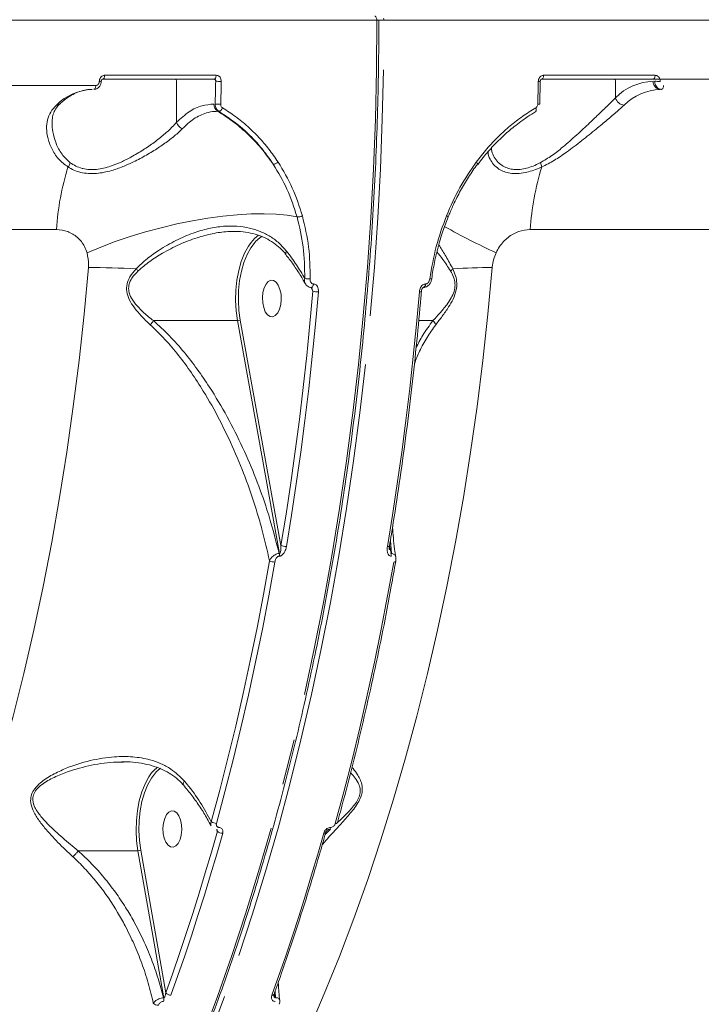
# Model space of a CAD drawing. Units: millimetres. Extents: x -874 to 8324, y -661 to 6834.
# Drawn here: x 4669 to 4836, y 1690 to 1932 of the extents above; entities that cross this region are included whole.
import ezdxf

# ---------------------------------------------------------------- set-up
doc = ezdxf.new("R2010")
doc.units = ezdxf.units.MM
doc.layers.add('DiKom', color=7, linetype='Continuous')

msp = doc.modelspace()

# ---------------------------------------------------------------- linework, layer by layer
at = {"layer": 'DiKom', "color": 7, "linetype": 'Continuous', "lineweight": 15}
for p, q in [((3725.62, 1931.94), (4756.62, 1931.94)), ((4758.34, 1931.94), (5173.21, 1931.94)), ((4689.12, 1917.44), (4716.55, 1917.44)), ((4717.06, 1918.41), (4689.63, 1918.41)), ((4707.32, 1906.84), (4707.32, 1916.94)), ((4796.68, 1911.3), (4796.81, 1916.92)), ((4797.12, 1917.44), (5133.13, 1917.44)), ((4825.07, 1918.41), (4797.64, 1918.41)), ((4815.32, 1912.89), (4815.32, 1916.94)), ((4687.44, 1915.9), (4513.44, 1915.9)), ((4717.45, 1909.55), (4717.74, 1909.55)), ((4795.68, 1909.57), (4795.69, 1909.57)), ((4377.75, 1880.44), (4677.75, 1880.44)), ((4794.33, 1880.44), (5094.34, 1880.44)), ((4770.11, 1868.36), (4770.11, 1868.35)), ((4740.42, 1866.22), (4740.84, 1865.26)), ((4741.09, 1867.04), (4741.01, 1867.04)), ((4768.6, 1867.04), (4768.52, 1867.04)), ((4701.65, 1858.03), (4722.32, 1858.03)), ((4722.32, 1858.03), (4732.66, 1800.74)), ((4733, 1802.74), (4722.99, 1858.19)), ((4770.41, 1858.03), (4766.9, 1858.03)), ((4759.7, 1802.58), (4759.7, 1802.58)), ((4760.09, 1800.74), (4759.72, 1802.74)), ((4759.92, 1803.94), (4760.19, 1800.74)), ((4732.66, 1800.74), (4732.55, 1800.74)), ((4760.09, 1800.09), (4760.19, 1800.09)), ((4693.8, 1749.38), (4694.23, 1749.38)), ((4717.16, 1732.84), (4717.36, 1732.4)), ((4717.29, 1732.81), (4717.32, 1732.81)), ((4717.32, 1732.81), (4717.35, 1732.82)), ((4717.78, 1733.34), (4717.75, 1733.34)), ((4745.21, 1732.88), (4743.88, 1731.6)), ((4745.23, 1733.34), (4745.2, 1733.34)), ((4683.12, 1727.59), (4697.83, 1727.59)), ((4697.83, 1727.59), (4704.17, 1691.44)), ((4704.66, 1692.63), (4698.5, 1727.75)), ((4704.17, 1691.44), (4704.08, 1691.44)), ((4731.6, 1691.44), (4731.4, 1692.54)), ((4731.59, 1693.06), (4731.68, 1691.44)), ((4731.53, 1690.54), (4731.62, 1690.54))]:
    msp.add_line(p, q, dxfattribs=at)
at = {"layer": 'DiKom', "color": 7, "linetype": 'Continuous', "lineweight": 15, "flags": 128}
for points in [[(4756.62, 1931.94), (4756.52, 1919.75), (4756.23, 1907.58), (4755.76, 1895.42), (4755.11, 1883.3), (4754.27, 1871.22), (4753.26, 1859.19), (4752.07, 1847.22), (4750.7, 1835.33), (4749.15, 1823.51), (4747.43, 1811.79), (4745.53, 1800.17), (4743.46, 1788.67), (4741.22, 1777.28), (4738.81, 1766.03)], [(4756.11, 1932.94), (4756.21, 1932.92), (4756.3, 1932.87), (4756.39, 1932.78), (4756.47, 1932.65), (4756.54, 1932.5), (4756.58, 1932.33), (4756.61, 1932.14), (4756.62, 1931.94)], [(4758.25, 1932.5), (4758.3, 1932.33), (4758.33, 1932.14), (4758.34, 1931.94)], [(4754.98, 1859.19), (4755.99, 1871.22), (4756.82, 1883.3), (4757.47, 1895.42), (4757.94, 1907.58), (4758.23, 1919.75)], [(4689.12, 1917.44), (4689.22, 1917.46), (4689.31, 1917.52), (4689.4, 1917.61), (4689.48, 1917.72), (4689.54, 1917.87), (4689.59, 1918.04), (4689.62, 1918.22), (4689.63, 1918.41)], [(4716.55, 1917.44), (4716.65, 1917.46), (4716.74, 1917.52), (4716.83, 1917.61), (4716.91, 1917.72), (4716.97, 1917.87), (4717.02, 1918.04), (4717.05, 1918.22), (4717.06, 1918.41)], [(4716.95, 1916.94), (4716.94, 1916.24), (4716.92, 1915.54), (4716.91, 1914.84), (4716.89, 1914.14), (4716.87, 1913.44), (4716.86, 1912.73), (4716.84, 1912.03), (4716.82, 1911.33)], [(4718.19, 1911.28), (4718.21, 1911.98), (4718.23, 1912.69), (4718.24, 1913.39), (4718.26, 1914.09), (4718.28, 1914.8), (4718.29, 1915.5), (4718.31, 1916.2), (4718.32, 1916.91)], [(4796.32, 1916.91), (4796.31, 1916.2), (4796.29, 1915.5), (4796.28, 1914.8), (4796.26, 1914.09), (4796.25, 1913.39), (4796.23, 1912.69), (4796.21, 1911.98), (4796.19, 1911.28)], [(4797.12, 1917.44), (4797.22, 1917.46), (4797.32, 1917.52), (4797.4, 1917.61), (4797.48, 1917.72), (4797.54, 1917.87), (4797.59, 1918.04), (4797.62, 1918.22), (4797.64, 1918.41)], [(4824.55, 1917.44), (4824.65, 1917.46), (4824.75, 1917.52), (4824.83, 1917.61), (4824.91, 1917.72), (4824.97, 1917.87), (4825.02, 1918.04), (4825.05, 1918.22), (4825.07, 1918.41)], [(4686.93, 1914.94), (4687.03, 1914.96), (4687.12, 1915.02), (4687.21, 1915.1), (4687.29, 1915.22), (4687.35, 1915.37), (4687.4, 1915.53), (4687.43, 1915.71), (4687.44, 1915.9)], [(4826.65, 1914.94), (4826.74, 1914.96), (4826.84, 1915.02), (4826.93, 1915.1), (4827, 1915.22), (4827.07, 1915.37), (4827.12, 1915.53), (4827.15, 1915.71), (4827.16, 1915.9)], [(4795.69, 1909.57), (4795.73, 1909.61), (4795.78, 1909.68), (4795.81, 1909.79), (4795.81, 1909.91), (4795.8, 1910.06), (4795.76, 1910.22), (4795.7, 1910.39)], [(4781.35, 1896.53), (4781.37, 1896.57), (4781.37, 1896.64), (4781.33, 1896.72), (4781.27, 1896.82), (4781.18, 1896.93), (4781.07, 1897.05)], [(4685.29, 1874.74), (4688.67, 1876.14), (4692.22, 1877.48), (4695.9, 1878.72), (4699.68, 1879.87), (4703.51, 1880.9), (4707.37, 1881.82), (4711.21, 1882.6), (4714.99, 1883.25), (4718.69, 1883.75), (4722.25, 1884.1), (4725.65, 1884.3), (4728.86, 1884.35), (4731.83, 1884.24), (4734.55, 1883.97), (4736.98, 1883.56)], [(4726.78, 1877.49), (4727.79, 1878.4), (4728.42, 1878.82)], [(4725.69, 1877.3), (4725.01, 1876.34), (4724.06, 1874.61), (4723.25, 1872.61), (4722.62, 1870.39), (4722.16, 1868.02), (4721.9, 1865.53), (4721.84, 1863), (4721.98, 1860.48), (4722.32, 1858.03)], [(4722.99, 1858.19), (4722.66, 1860.57), (4722.53, 1863.01), (4722.59, 1865.47), (4722.84, 1867.88), (4723.28, 1870.18), (4723.9, 1872.33), (4724.68, 1874.27), (4725.6, 1875.95), (4726.64, 1877.34), (4726.78, 1877.49)], [(4734.23, 1874.32), (4734.23, 1874.31), (4734.24, 1874.3)], [(4685.64, 1871.1), (4684.58, 1859.63), (4683.34, 1848.23), (4681.92, 1836.91), (4680.32, 1825.68), (4678.55, 1814.55), (4676.6, 1803.52), (4674.48, 1792.62), (4672.19, 1781.85), (4669.73, 1771.22), (4667.11, 1760.74), (4664.33, 1750.42), (4661.38, 1740.27), (4658.27, 1730.3), (4655.01, 1720.52), (4651.6, 1710.94), (4648.04, 1701.56), (4644.33, 1692.4), (4640.48, 1683.46)], [(4739.83, 1683.46), (4743.68, 1692.4), (4747.38, 1701.56), (4750.94, 1710.94), (4754.36, 1720.52), (4757.62, 1730.3), (4760.72, 1740.27), (4763.67, 1750.42), (4766.46, 1760.74), (4769.08, 1771.22), (4771.54, 1781.85), (4773.83, 1792.62), (4775.95, 1803.52), (4777.89, 1814.55), (4779.67, 1825.68), (4781.26, 1836.91), (4782.68, 1848.23), (4783.92, 1859.63), (4784.99, 1871.1)], [(4732.77, 1865.73), (4733.02, 1864.55), (4733.08, 1863.27), (4732.95, 1862.01), (4732.65, 1860.87), (4732.2, 1859.95), (4731.62, 1859.31), (4730.98, 1859.01), (4730.32, 1859.07), (4729.7, 1859.49), (4729.16, 1860.23), (4728.76, 1861.23), (4728.51, 1862.42), (4728.45, 1863.7), (4728.57, 1864.96), (4728.88, 1866.1), (4729.33, 1867.02), (4729.9, 1867.66), (4730.54, 1867.96), (4731.2, 1867.9), (4731.83, 1867.48), (4732.36, 1866.74), (4732.77, 1865.73)], [(4740.5, 1866.2), (4740.64, 1866.24)], [(4740.57, 1866.2), (4740.57, 1866.2), (4740.72, 1866.24), (4740.85, 1866.35)], [(4740.77, 1866.35), (4740.88, 1866.53), (4740.96, 1866.77), (4741.01, 1867.04)], [(4741.04, 1866.77), (4741.09, 1867.04)], [(4768, 1866.2), (4768, 1866.2), (4768.15, 1866.24), (4768.28, 1866.35), (4768.39, 1866.53)], [(4768.09, 1866.2), (4768.23, 1866.24), (4768.36, 1866.35), (4768.47, 1866.53), (4768.55, 1866.77), (4768.6, 1867.04)], [(4768.47, 1866.77), (4768.52, 1867.04)], [(4740.84, 1865.26), (4740.14, 1857.33), (4739.35, 1849.42), (4738.48, 1841.55), (4737.54, 1833.71), (4736.52, 1825.91), (4735.42, 1818.14), (4734.25, 1810.42), (4733, 1802.74)], [(4734.34, 1802.43), (4735.6, 1810.13), (4736.77, 1817.87), (4737.87, 1825.65), (4738.9, 1833.47), (4739.84, 1841.33), (4740.71, 1849.22), (4741.5, 1857.15), (4742.21, 1865.1)], [(4767.07, 1865.1), (4766.36, 1857.15), (4765.57, 1849.22), (4764.7, 1841.33), (4763.75, 1833.47), (4762.73, 1825.65), (4761.63, 1817.87), (4760.45, 1810.13), (4759.2, 1802.43)], [(4722.62, 1701.78), (4726, 1712.05), (4729.23, 1722.51), (4732.29, 1733.15), (4735.2, 1743.95), (4737.94, 1754.91), (4740.52, 1766.03), (4742.93, 1777.28), (4745.17, 1788.67), (4747.24, 1800.17), (4749.14, 1811.79), (4750.87, 1823.51), (4752.41, 1835.33), (4753.78, 1847.22)], [(4759.7, 1802.58), (4759.7, 1802.57), (4759.66, 1802.52), (4759.59, 1802.48), (4759.49, 1802.46), (4759.36, 1802.44), (4759.2, 1802.43)], [(4730.19, 1798.93), (4728.7, 1790.66), (4727.13, 1782.46), (4725.47, 1774.33), (4723.72, 1766.26), (4721.88, 1758.26), (4719.96, 1750.34), (4717.95, 1742.51), (4715.86, 1734.75)], [(4717.14, 1734.31), (4719.23, 1742.08), (4721.24, 1749.94), (4723.17, 1757.88), (4725.01, 1765.89), (4726.76, 1773.97), (4728.43, 1782.13), (4730.01, 1790.35), (4731.5, 1798.63)], [(4760.74, 1798.63), (4759.25, 1790.35), (4757.68, 1782.13), (4756.01, 1773.97), (4754.26, 1765.89), (4752.42, 1757.88), (4750.49, 1749.94), (4748.48, 1742.08), (4746.38, 1734.31)], [(4761.24, 1798.78), (4761.24, 1798.76), (4761.2, 1798.72), (4761.13, 1798.68), (4761.02, 1798.65), (4760.9, 1798.64), (4760.74, 1798.63)], [(4736.23, 1754.91), (4733.49, 1743.95)], [(4698.5, 1727.75), (4698.18, 1730.12), (4698.05, 1732.56), (4698.12, 1735), (4698.38, 1737.39), (4698.82, 1739.69), (4699.44, 1741.82), (4700.21, 1743.74), (4701.13, 1745.42), (4702.17, 1746.8), (4702.34, 1746.98)], [(4702.6, 1748.18), (4701.61, 1747.23), (4701.19, 1746.73)], [(4702.34, 1746.98), (4703.31, 1747.86), (4703.35, 1747.89)], [(4701.19, 1746.73), (4700.54, 1745.81), (4699.59, 1744.08), (4698.79, 1742.1), (4698.16, 1739.9), (4697.7, 1737.53), (4697.44, 1735.06), (4697.37, 1732.54), (4697.5, 1730.03), (4697.83, 1727.59)], [(4708.3, 1735.19), (4708.54, 1734.01), (4708.61, 1732.73), (4708.48, 1731.47), (4708.18, 1730.33), (4707.73, 1729.41), (4707.15, 1728.77), (4706.51, 1728.46), (4705.85, 1728.53), (4705.23, 1728.94), (4704.69, 1729.69), (4704.29, 1730.69), (4704.04, 1731.88), (4703.98, 1733.16), (4704.1, 1734.42), (4704.4, 1735.55), (4704.86, 1736.48), (4705.43, 1737.12), (4706.07, 1737.42), (4706.73, 1737.36), (4707.35, 1736.94), (4707.89, 1736.2), (4708.3, 1735.19)], [(4730.58, 1733.15), (4727.51, 1722.51), (4724.29, 1712.05), (4720.91, 1701.78), (4717.38, 1691.7), (4713.7, 1681.83), (4709.87, 1672.16), (4705.9, 1662.72), (4701.8, 1653.5), (4697.55, 1644.52), (4693.17, 1635.78), (4688.67, 1627.29)], [(4717.36, 1732.4), (4715.89, 1727.28), (4714.4, 1722.2), (4712.86, 1717.17), (4711.29, 1712.17), (4709.69, 1707.22), (4708.05, 1702.31), (4706.37, 1697.45), (4704.66, 1692.63)], [(4746.89, 1734.52), (4746.89, 1734.5), (4746.84, 1734.44), (4746.77, 1734.38), (4746.66, 1734.34), (4746.53, 1734.32), (4746.38, 1734.31)], [(4705.94, 1692.06), (4707.65, 1696.89), (4709.33, 1701.76), (4710.98, 1706.68), (4712.59, 1711.65), (4714.16, 1716.65), (4715.7, 1721.7), (4717.2, 1726.79), (4718.67, 1731.92)], [(4743.52, 1731.92), (4742.06, 1726.79), (4740.56, 1721.7), (4739.02, 1716.65), (4737.45, 1711.65), (4735.84, 1706.68), (4734.19, 1701.76), (4732.51, 1696.89), (4730.79, 1692.06)], [(4715.41, 1681.83), (4719.09, 1691.7)]]:
    msp.add_lwpolyline(points, dxfattribs=at)
at = {"layer": 'DiKom', "color": 7, "linetype": 'Continuous', "lineweight": 15}
for centre, radius, start, end in [((4756.77, 1970.52), 38.58, 269.7807, 270.501), ((4758.32, 2328.96), 397.02, 269.8224, 270.002), ((4688.47, 1919.43), 2.53, 266.6455, 277.6472), ((4706.85, 1916.98), 0.469, 355.9526, 85.2455), ((4718.27, 1939.86), 22.95, 266.6916, 270.1179), ((4796.47, 1919.36), 2.46, 266.525, 277.851), ((4814.86, 1916.98), 0.468, 355.9307, 85.2673), ((4825.09, 1903.17), 13.78, 92.0721, 135.14), ((4826.46, 1916.81), 1.87, 175.9412, 265.2642), ((4826.28, 1939.85), 22.94, 266.6908, 270.1183), ((4687.06, 1901.83), 13.12, 92.0722, 135.1406), ((4826.78, 1901.83), 13.12, 92.0724, 135.1401), ((4817.63, 1913.46), 2.38, 193.7144, 266.3375), ((4677.8, 1912.4), 1.31, 268.4564, 311.6983), ((4718.57, 1911.27), 2.06, 178.4102, 237.1362), ((4718.14, 1928.26), 16.98, 265.529, 270.1603), ((4717.4, 1910.81), 1.3, 284.7107, 341.1226), ((4796.34, 1913.1), 1.83, 265.322, 280.5839), ((4709.74, 1907.57), 2.53, 196.7051, 246.1905), ((4730.97, 1898.39), 1.89, 274.8012, 314.9027), ((4745.13, 1875.98), 67.52, 162.8855, 176.2114), ((4678.37, 1897.76), 2.94, 319.3754, 342.8421), ((4861.7, 1875.98), 67.52, 162.8858, 176.2115), ((4791.07, 1894.39), 6.28, 13.462, 23.5372), ((4737.11, 1886.26), 2.71, 267.0728, 295.2933), ((4773.47, 1882.95), 0.906, 42.5464, 73.8634), ((4859.57, 2035.41), 176.74, 240.7462, 245.3793), ((4732.31, 1872.22), 8.34, 125.0688, 142.5145), ((4734.98, 1874.59), 0.801, 138.1917, 199.8359), ((4685.21, 1643.29), 227.81, 86.9458, 89.8924), ((4673.93, 1847.08), 33.31, 44.0845, 45.3273), ((4773.17, 1872.54), 2.77, 304.5597, 320.3475), ((4784.43, 1742.63), 128.47, 89.7515, 94.0725), ((4739.8, 1873.09), 4.77, 258.6328, 274.6782), ((4769.83, 1869.22), 0.908, 256.6863, 287.4804), ((4742.17, 1870.58), 5.48, 256.0432, 270.4634), ((4767.21, 1865.76), 0.673, 257.489, 300.5633), ((4693.91, 1863.19), 9.3, 318.3674, 326.2972), ((4722.33, 1859.41), 1.39, 269.3759, 298.2847), ((4768.6, 1856.11), 2.64, 20.0151, 46.7154), ((4734.31, 1805.37), 2.93, 243.38, 270.6308), ((4730.78, 1800.41), 1.9, 350.4304, 10.0341), ((4758.21, 1800.41), 1.9, 350.4304, 10.0341), ((4731.48, 1801.6), 2.97, 244.1767, 270.2698), ((4717.14, 1736.4), 2.08, 232.1566, 269.9101), ((4718.65, 1733.92), 2, 229.5432, 270.2989), ((4744.64, 1733.39), 0.597, 283.8344, 354.7521), ((4743.62, 1732.42), 0.511, 259.5238, 324.8679), ((4697.84, 1729), 1.41, 269.3705, 297.7628), ((4702.38, 1691.12), 1.81, 341.3246, 10.1719), ((4705.94, 1693.79), 1.73, 221.8925, 269.8053), ((4730.88, 1692.57), 0.52, 261.1281, 327.4718), ((4702.86, 1691.32), 1.75, 223.903, 269.393)]:
    msp.add_arc(centre, radius, start, end, dxfattribs=at)
for points, knots in [([(4588.72, 1523.56), (4589.3, 1523.81), (4591.82, 1524.88), (4596.24, 1527.09), (4601.97, 1530.2), (4607.65, 1533.63), (4613.29, 1537.36), (4618.86, 1541.38), (4624.38, 1545.7), (4629.84, 1550.32), (4635.23, 1555.22), (4640.54, 1560.4), (4645.78, 1565.87), (4650.94, 1571.61), (4656.02, 1577.63), (4661.01, 1583.91), (4665.91, 1590.45), (4670.71, 1597.25), (4675.41, 1604.31), (4680.02, 1611.61), (4684.51, 1619.15), (4688.9, 1626.93), (4693.17, 1634.94), (4697.33, 1643.18), (4701.38, 1651.63), (4705.3, 1660.29), (4709.09, 1669.16), (4712.76, 1678.22), (4716.3, 1687.48), (4719.71, 1696.92), (4722.98, 1706.54), (4726.11, 1716.33), (4729.1, 1726.28), (4731.96, 1736.38), (4734.66, 1746.64), (4737.23, 1757.03), (4739.64, 1767.56), (4741.9, 1778.21), (4744.02, 1788.97), (4745.97, 1799.85), (4747.78, 1810.82), (4749.43, 1821.89), (4750.92, 1833.04), (4752.25, 1844.26), (4753.43, 1855.55), (4754.44, 1866.9), (4755.29, 1878.3), (4755.99, 1889.74), (4756.52, 1901.21), (4756.88, 1912.71), (4757.07, 1922.96), (4757.1, 1929.37), (4757.11, 1931.94)], [0, 0, 0, 0, 0.006096, 0.026482, 0.046874, 0.067272, 0.087676, 0.108084, 0.128497, 0.148914, 0.169333, 0.189756, 0.21018, 0.230607, 0.251035, 0.271463, 0.291893, 0.312323, 0.332753, 0.353183, 0.373613, 0.394042, 0.414472, 0.434901, 0.455329, 0.475757, 0.496184, 0.51661, 0.537037, 0.557462, 0.577887, 0.598312, 0.618736, 0.639159, 0.659582, 0.680005, 0.700427, 0.720849, 0.74127, 0.761691, 0.782112, 0.802533, 0.822953, 0.843373, 0.863793, 0.884212, 0.904632, 0.925051, 0.94547, 0.96589, 0.986309, 1, 1, 1, 1]), ([(4686.93, 1914.96), (4687.11, 1914.97), (4687.52, 1914.99), (4688.09, 1915.33), (4688.54, 1915.85), (4688.79, 1916.42), (4688.78, 1916.8), (4688.77, 1916.92)], [0, 0, 0, 0, 0.188509, 0.40949, 0.636425, 0.874395, 1, 1, 1, 1]), ([(4688.32, 1916.91), (4688.31, 1916.79), (4688.29, 1916.57), (4688.13, 1916.27), (4687.91, 1916.04), (4687.67, 1915.92), (4687.51, 1915.91), (4687.44, 1915.9)], [0, 0, 0, 0, 0.215123, 0.430149, 0.645032, 0.859492, 1, 1, 1, 1]), ([(4689.63, 1918.41), (4689.54, 1918.4), (4689.3, 1918.38), (4688.94, 1918.2), (4688.6, 1917.86), (4688.37, 1917.41), (4688.34, 1917.08), (4688.32, 1916.91)], [0, 0, 0, 0, 0.140627, 0.355065, 0.569863, 0.784884, 1, 1, 1, 1]), ([(4688.81, 1916.93), (4688.81, 1916.93), (4688.8, 1917), (4688.83, 1917.12), (4688.89, 1917.27), (4688.97, 1917.37), (4689.05, 1917.43), (4689.1, 1917.45), (4689.11, 1917.44), (4689.12, 1917.44)], [0, 0, 0, 0, 0.025329, 0.180492, 0.333609, 0.498054, 0.681379, 0.913048, 1, 1, 1, 1]), ([(4716.55, 1917.44), (4716.6, 1917.44), (4716.69, 1917.43), (4716.82, 1917.34), (4716.91, 1917.21), (4716.95, 1917.07), (4716.95, 1916.98), (4716.95, 1916.94)], [0, 0, 0, 0, 0.213877, 0.428069, 0.642752, 0.857889, 1, 1, 1, 1]), ([(4718.32, 1916.91), (4718.32, 1917.02), (4718.31, 1917.3), (4718.16, 1917.72), (4717.88, 1918.1), (4717.5, 1918.36), (4717.21, 1918.39), (4717.06, 1918.41)], [0, 0, 0, 0, 0.141869, 0.356731, 0.571312, 0.785698, 1, 1, 1, 1]), ([(4797.64, 1918.41), (4797.54, 1918.4), (4797.3, 1918.38), (4796.94, 1918.2), (4796.61, 1917.86), (4796.38, 1917.41), (4796.34, 1917.08), (4796.32, 1916.91)], [0, 0, 0, 0, 0.140604, 0.355105, 0.569846, 0.784886, 1, 1, 1, 1]), ([(4796.81, 1916.93), (4796.81, 1916.93), (4796.81, 1917), (4796.83, 1917.12), (4796.89, 1917.27), (4796.98, 1917.37), (4797.06, 1917.43), (4797.1, 1917.45), (4797.12, 1917.44), (4797.12, 1917.44)], [0, 0, 0, 0, 0.025325, 0.18047, 0.333475, 0.497899, 0.681182, 0.912851, 1, 1, 1, 1]), ([(4824.95, 1916.94), (4824.96, 1916.8), (4824.98, 1916.42), (4825.18, 1915.86), (4825.56, 1915.35), (4826.07, 1915.01), (4826.45, 1914.97), (4826.65, 1914.94)], [0, 0, 0, 0, 0.141702, 0.356403, 0.570956, 0.785452, 1, 1, 1, 1]), ([(4826.32, 1916.91), (4826.32, 1917.02), (4826.31, 1917.3), (4826.16, 1917.72), (4825.88, 1918.1), (4825.5, 1918.36), (4825.21, 1918.39), (4825.07, 1918.41)], [0, 0, 0, 0, 0.141854, 0.356712, 0.571319, 0.785701, 1, 1, 1, 1]), ([(4678.68, 1911.42), (4678.94, 1911.66), (4679.73, 1912.36), (4681.06, 1913.3), (4682.66, 1914.14), (4684.27, 1914.7), (4685.58, 1914.92), (4686.36, 1914.94), (4686.59, 1914.94)], [0, 0, 0, 0, 0.103391, 0.301919, 0.501748, 0.704753, 0.912464, 1, 1, 1, 1]), ([(4815.32, 1912.89), (4814.79, 1912.35), (4813.65, 1911.2), (4811.47, 1909.09), (4808.83, 1906.56), (4805.78, 1903.71), (4802.67, 1900.98), (4799.7, 1898.59), (4797.79, 1897.47), (4796.82, 1896.9)], [0, 0, 0, 0, 0.12271, 0.262461, 0.406016, 0.574924, 0.748262, 0.872369, 1, 1, 1, 1]), ([(4677.76, 1911.09), (4677.25, 1910.53), (4676.24, 1909.42), (4675.49, 1907.44), (4675.26, 1905.32), (4675.57, 1902.94), (4676.5, 1900.38), (4678.09, 1897.78), (4679.78, 1896.48), (4680.6, 1895.85)], [0, 0, 0, 0, 0.131657, 0.263487, 0.39514, 0.526874, 0.688295, 0.849532, 1, 1, 1, 1]), ([(4676.7, 1906.62), (4676.71, 1907.02), (4676.72, 1907.92), (4677.06, 1909.16), (4677.69, 1910.32), (4678.24, 1911.06), (4678.64, 1911.38), (4678.69, 1911.42)], [0, 0, 0, 0, 0.210979, 0.480122, 0.747233, 0.971209, 1, 1, 1, 1]), ([(4716.51, 1911.33), (4715.53, 1911.24), (4713.47, 1911.06), (4710.34, 1909.6), (4708.34, 1907.77), (4707.32, 1906.84)], [0, 0, 0, 0, 0.306979, 0.648464, 1, 1, 1, 1]), ([(4708.72, 1905.26), (4709.66, 1906.12), (4711.55, 1907.89), (4714.28, 1909.12), (4716.27, 1909.52), (4717.2, 1909.54), (4717.45, 1909.55)], [0, 0, 0, 0, 0.341491, 0.692993, 0.918007, 1, 1, 1, 1]), ([(4716.82, 1911.33), (4716.82, 1911.27), (4716.82, 1910.99), (4716.93, 1910.49), (4717.25, 1909.91), (4717.57, 1909.67), (4717.74, 1909.55)], [0, 0, 0, 0, 0.081883, 0.388053, 0.693965, 1, 1, 1, 1]), ([(4731.13, 1896.5), (4730.13, 1897.87), (4728.13, 1900.63), (4724.74, 1904.12), (4721.19, 1907.16), (4718.7, 1908.75), (4717.45, 1909.55)], [0, 0, 0, 0, 0.25985, 0.52284, 0.76023, 1, 1, 1, 1]), ([(4717.74, 1909.55), (4719.76, 1908.19), (4722.83, 1906.12), (4726.42, 1902.58), (4728.95, 1899.68), (4730.41, 1897.55), (4731.13, 1896.5)], [0, 0, 0, 0, 0.395168, 0.598665, 0.802168, 1, 1, 1, 1]), ([(4718.64, 1910.39), (4718.56, 1910.45), (4718.4, 1910.57), (4718.24, 1910.86), (4718.19, 1911.11), (4718.19, 1911.25), (4718.19, 1911.28)], [0, 0, 0, 0, 0.30569, 0.611595, 0.918034, 1, 1, 1, 1]), ([(4732.31, 1897.05), (4731.57, 1898.12), (4730.1, 1900.26), (4727.58, 1903.18), (4724.83, 1905.87), (4721.86, 1908.32), (4719.71, 1909.7), (4718.64, 1910.39)], [0, 0, 0, 0, 0.197836, 0.395503, 0.593167, 0.796584, 1, 1, 1, 1]), ([(4795.7, 1910.39), (4794.62, 1909.72), (4792.45, 1908.38), (4789.38, 1905.99), (4786.43, 1903.32), (4783.63, 1900.35), (4781.92, 1898.15), (4781.07, 1897.05)], [0, 0, 0, 0, 0.197681, 0.395386, 0.593093, 0.796546, 1, 1, 1, 1]), ([(4792.5, 1907.34), (4792.91, 1907.65), (4793.95, 1908.43), (4795.07, 1909.07), (4795.74, 1909.46)], [0, 0, 0, 0, 0.391538, 1, 1, 1, 1]), ([(4796.19, 1911.28), (4796.18, 1911.17), (4796.16, 1910.94), (4796, 1910.64), (4795.83, 1910.47), (4795.72, 1910.4), (4795.7, 1910.39)], [0, 0, 0, 0, 0.306717, 0.613314, 0.919448, 1, 1, 1, 1]), ([(4797.17, 1895.85), (4798.22, 1896.37), (4800.31, 1897.42), (4803.6, 1899.7), (4807.06, 1902.31), (4810.4, 1905.04), (4813.31, 1907.45), (4815.68, 1909.47), (4816.91, 1910.57), (4817.48, 1911.09)], [0, 0, 0, 0, 0.128155, 0.256741, 0.426818, 0.59688, 0.737312, 0.877575, 1, 1, 1, 1]), ([(4707.32, 1906.84), (4706.98, 1906.46), (4706.09, 1905.47), (4704.27, 1903.81), (4701.86, 1901.91), (4699.12, 1900.03), (4696.38, 1898.39), (4693.67, 1897.02), (4690.83, 1895.87), (4688.18, 1895.23), (4685.9, 1895.16), (4684.73, 1895.33), (4683.59, 1895.63), (4682.48, 1896.04), (4681.61, 1896.61), (4681.17, 1896.9)], [0, 0, 0, 0, 0.065389, 0.170364, 0.277944, 0.381811, 0.488411, 0.569564, 0.652795, 0.760421, 0.815165, 0.871887, 0.880045, 0.939199, 1, 1, 1, 1]), ([(4781.44, 1896.45), (4781.87, 1897.03), (4783.07, 1898.65), (4785.23, 1901.07), (4787.91, 1903.71), (4790.33, 1905.82), (4791.91, 1906.93), (4792.5, 1907.34)], [0, 0, 0, 0, 0.1357, 0.375487, 0.616703, 0.858781, 1, 1, 1, 1]), ([(4681.17, 1896.9), (4680.45, 1897.56), (4678.93, 1898.96), (4677.59, 1901.67), (4676.8, 1904.3), (4676.72, 1905.95), (4676.69, 1906.66)], [0, 0, 0, 0, 0.246909, 0.518846, 0.791152, 1, 1, 1, 1]), ([(4680.6, 1895.85), (4681.07, 1895.58), (4682.03, 1895.04), (4683.72, 1894.47), (4685.6, 1894.19), (4688.14, 1894.22), (4691.04, 1894.82), (4694.1, 1895.9), (4697, 1897.19), (4699.96, 1898.75), (4702.87, 1900.54), (4705.46, 1902.36), (4707.41, 1903.94), (4708.36, 1904.89), (4708.72, 1905.26)], [0, 0, 0, 0, 0.061057, 0.122043, 0.183621, 0.245188, 0.354854, 0.436923, 0.519097, 0.622817, 0.726597, 0.831087, 0.935576, 1, 1, 1, 1]), ([(4784, 1899.6), (4784, 1899.59), (4783.93, 1898.96), (4784.36, 1897.87), (4785.25, 1896.42), (4786.45, 1895.39), (4787.86, 1894.67), (4789.38, 1894.26), (4791.14, 1894.16), (4793.52, 1894.46), (4795.59, 1895.15), (4796.96, 1895.76), (4797.17, 1895.85)], [0, 0, 0, 0, 0.002715, 0.164822, 0.293662, 0.422357, 0.51727, 0.612062, 0.708563, 0.80505, 0.969864, 1, 1, 1, 1]), ([(4796.82, 1896.9), (4796.63, 1896.8), (4795.38, 1896.17), (4793.54, 1895.47), (4791.43, 1895.15), (4790.33, 1895.2), (4789.27, 1895.38), (4788.26, 1895.7), (4786.96, 1896.47), (4785.86, 1897.57), (4785.03, 1898.96), (4784.86, 1899.98), (4784.78, 1900.5)], [0, 0, 0, 0, 0.03128, 0.200323, 0.288309, 0.379716, 0.396613, 0.492984, 0.592264, 0.725826, 0.863107, 1, 1, 1, 1]), ([(4738.27, 1883.82), (4737.52, 1886.14), (4736.02, 1890.84), (4733.55, 1894.96), (4732.31, 1897.05)], [0, 0, 0, 0, 0.49417, 1, 1, 1, 1]), ([(4781.07, 1897.05), (4779.66, 1895.01), (4776.82, 1890.89), (4774.76, 1886.19), (4773.72, 1883.82)], [0, 0, 0, 0, 0.494178, 1, 1, 1, 1]), ([(4731.13, 1896.5), (4732.33, 1894.51), (4734.74, 1890.48), (4736.22, 1885.88), (4736.98, 1883.56)], [0, 0, 0, 0, 0.494166, 1, 1, 1, 1]), ([(4774.16, 1883.55), (4774.51, 1884.41), (4775.36, 1886.49), (4776.94, 1889.64), (4778.89, 1892.97), (4780.38, 1895.26), (4781.27, 1896.39), (4781.37, 1896.52)], [0, 0, 0, 0, 0.186016, 0.444769, 0.70467, 0.96554, 1, 1, 1, 1]), ([(4736.98, 1883.56), (4737.56, 1881.13), (4738.75, 1876.2), (4738.82, 1871.03), (4738.86, 1868.41)], [0, 0, 0, 0, 0.493819, 1, 1, 1, 1]), ([(4740.19, 1868.34), (4740.15, 1870.95), (4740.08, 1876.23), (4738.88, 1881.27), (4738.27, 1883.82)], [0, 0, 0, 0, 0.493873, 1, 1, 1, 1]), ([(4773.72, 1883.82), (4772.81, 1881.33), (4770.97, 1876.3), (4770.08, 1871.01), (4769.63, 1868.34)], [0, 0, 0, 0, 0.493844, 1, 1, 1, 1]), ([(4770.11, 1868.36), (4770.11, 1868.36), (4770.27, 1869.68), (4770.75, 1872.32), (4771.65, 1876.22), (4772.77, 1879.98), (4773.69, 1882.39), (4774.14, 1883.56)], [0, 0, 0, 0, 0.000881, 0.254874, 0.508642, 0.761863, 1, 1, 1, 1]), ([(4677.75, 1880.44), (4678.7, 1880.34), (4680.58, 1880.15), (4683, 1878.64), (4684.57, 1876.71), (4685.1, 1875.26), (4685.29, 1874.74)], [0, 0, 0, 0, 0.288559, 0.571625, 0.847039, 1, 1, 1, 1]), ([(4734.39, 1875.12), (4733.79, 1875.8), (4732.59, 1877.19), (4730.39, 1878.8), (4727.94, 1880.06), (4725.19, 1880.92), (4722.15, 1881.36), (4718.77, 1881.32), (4715.15, 1880.75), (4711.21, 1879.59), (4707.12, 1877.83), (4703.34, 1875.65), (4700.02, 1873.32), (4698.24, 1871.63), (4697.35, 1870.77)], [0, 0, 0, 0, 0.066725, 0.135249, 0.204912, 0.276176, 0.354732, 0.435009, 0.525818, 0.61857, 0.724744, 0.833264, 0.916026, 1, 1, 1, 1]), ([(4785.94, 1874.74), (4786.21, 1875.26), (4786.96, 1876.71), (4788.83, 1878.64), (4791.46, 1880.15), (4793.37, 1880.34), (4794.33, 1880.44)], [0, 0, 0, 0, 0.152959, 0.428373, 0.711426, 1, 1, 1, 1]), ([(4697.86, 1870.26), (4698.8, 1871.06), (4700.68, 1872.67), (4704.12, 1874.82), (4708.01, 1876.84), (4712.13, 1878.45), (4716.13, 1879.48), (4719.18, 1879.97), (4720.94, 1879.94), (4721.45, 1879.93)], [0, 0, 0, 0, 0.139743, 0.281773, 0.457838, 0.637228, 0.786465, 0.93845, 1, 1, 1, 1]), ([(4721.45, 1879.96), (4721.59, 1879.97), (4722.56, 1880.02), (4724.3, 1879.83), (4726.62, 1879.37), (4728.76, 1878.59), (4730.71, 1877.56), (4732.43, 1876.25), (4733.6, 1875.15), (4734.13, 1874.42), (4734.22, 1874.28)], [0, 0, 0, 0, 0.026248, 0.194871, 0.358054, 0.516447, 0.67126, 0.82093, 0.966885, 1, 1, 1, 1]), ([(4775.3, 1870.77), (4774.75, 1871.81), (4773.65, 1873.89), (4772.42, 1875.78), (4771.91, 1876.57), (4771.84, 1876.69)], [0, 0, 0, 0, 0.461173, 0.92315, 1, 1, 1, 1]), ([(4685.29, 1874.74), (4685.49, 1873.76), (4685.71, 1872.67), (4685.67, 1871.43), (4685.65, 1871.21), (4685.64, 1871.1)], [0, 0, 0, 0, 0.821763, 0.907865, 1, 1, 1, 1]), ([(4734.18, 1874.28), (4734.48, 1873.91), (4735.51, 1872.65), (4737.02, 1870.42), (4738.3, 1868.41), (4738.85, 1867.32), (4738.92, 1867.18)], [0, 0, 0, 0, 0.159716, 0.549505, 0.939568, 1, 1, 1, 1]), ([(4738.86, 1868.41), (4738.2, 1869.54), (4736.89, 1871.81), (4735.22, 1874.02), (4734.39, 1875.12)], [0, 0, 0, 0, 0.497415, 1, 1, 1, 1]), ([(4771.4, 1874.96), (4771.88, 1874.36), (4772.94, 1873), (4774.1, 1871.24), (4774.74, 1870.26)], [0, 0, 0, 0, 0.445963, 1, 1, 1, 1]), ([(4784.99, 1871.1), (4784.99, 1871.15), (4785.05, 1871.8), (4785.26, 1873.05), (4785.71, 1874.17), (4785.94, 1874.74)], [0, 0, 0, 0, 0.046817, 0.514285, 1, 1, 1, 1]), ([(4697.35, 1870.77), (4696.81, 1870.13), (4695.87, 1869.02), (4695.06, 1867.08), (4694.97, 1865.11), (4695.66, 1863.07), (4696.94, 1861.1), (4698.7, 1859.04), (4700.09, 1857.73), (4700.86, 1857.01)], [0, 0, 0, 0, 0.149121, 0.259637, 0.37167, 0.498785, 0.650824, 0.806966, 1, 1, 1, 1]), ([(4771.08, 1857.01), (4771.61, 1857.7), (4772.67, 1859.07), (4774.16, 1861.17), (4775.41, 1863.32), (4776.17, 1865.35), (4776.33, 1867.37), (4776.01, 1869.16), (4775.54, 1870.22), (4775.3, 1870.77)], [0, 0, 0, 0, 0.183636, 0.369231, 0.509068, 0.652206, 0.750854, 0.870209, 1, 1, 1, 1]), ([(4701.65, 1858.03), (4700.85, 1858.67), (4699.43, 1859.81), (4697.59, 1861.64), (4696.25, 1863.37), (4695.52, 1865.1), (4695.51, 1866.31), (4695.73, 1867.4), (4696.38, 1868.74), (4697.31, 1869.7), (4697.86, 1870.26)], [0, 0, 0, 0, 0.201062, 0.356598, 0.514895, 0.638464, 0.721752, 0.744934, 0.851256, 1, 1, 1, 1]), ([(4738.86, 1868.41), (4738.82, 1868.18), (4738.76, 1867.73), (4738.91, 1867.37), (4738.98, 1867.2)], [0, 0, 0, 0, 0.532891, 1, 1, 1, 1]), ([(4741.01, 1867.04), (4740.95, 1867.05), (4740.81, 1867.06), (4740.6, 1867.18), (4740.37, 1867.44), (4740.21, 1867.84), (4740.19, 1868.17), (4740.19, 1868.34)], [0, 0, 0, 0, 0.101075, 0.261371, 0.460722, 0.726573, 1, 1, 1, 1]), ([(4768.09, 1866.22), (4768.23, 1866.22), (4768.57, 1866.23), (4769.05, 1866.48), (4769.52, 1866.89), (4769.89, 1867.5), (4770.07, 1868.02), (4770.1, 1868.33), (4770.1, 1868.36)], [0, 0, 0, 0, 0.138249, 0.312297, 0.498519, 0.718454, 0.973059, 1, 1, 1, 1]), ([(4769.63, 1868.34), (4769.59, 1868.17), (4769.52, 1867.84), (4769.29, 1867.44), (4769.03, 1867.18), (4768.79, 1867.06), (4768.65, 1867.05), (4768.6, 1867.04)], [0, 0, 0, 0, 0.273433, 0.539292, 0.738626, 0.898929, 1, 1, 1, 1]), ([(4774.74, 1870.26), (4775.01, 1869.78), (4775.51, 1868.86), (4775.9, 1867.26), (4775.77, 1865.54), (4775.31, 1864.39), (4774.64, 1863.15), (4773.66, 1861.72), (4772.1, 1859.86), (4770.98, 1858.64), (4770.41, 1858.03)], [0, 0, 0, 0, 0.129808, 0.24514, 0.338482, 0.455808, 0.477255, 0.617748, 0.807631, 1, 1, 1, 1]), ([(4739, 1867.2), (4739.07, 1867.06), (4739.24, 1866.73), (4739.69, 1866.39), (4740.15, 1866.19), (4740.42, 1866.22), (4740.5, 1866.22)], [0, 0, 0, 0, 0.245914, 0.576076, 0.88626, 1, 1, 1, 1]), ([(4740.61, 1866.05), (4740.65, 1865.95), (4740.76, 1865.69), (4740.81, 1865.42), (4740.84, 1865.26)], [0, 0, 0, 0, 0.385487, 1, 1, 1, 1]), ([(4742.21, 1865.1), (4742.21, 1865.35), (4742.22, 1865.83), (4742.01, 1866.42), (4741.71, 1866.81), (4741.39, 1867.01), (4741.18, 1867.03), (4741.09, 1867.04)], [0, 0, 0, 0, 0.279173, 0.529436, 0.721608, 0.879431, 1, 1, 1, 1]), ([(4768.52, 1867.04), (4768.42, 1867.03), (4768.2, 1867.01), (4767.85, 1866.81), (4767.49, 1866.42), (4767.18, 1865.83), (4767.11, 1865.35), (4767.07, 1865.1)], [0, 0, 0, 0, 0.120579, 0.2784, 0.470587, 0.720831, 1, 1, 1, 1]), ([(4767.56, 1865.18), (4767.56, 1865.22), (4767.57, 1865.41), (4767.66, 1865.7), (4767.81, 1865.98), (4767.92, 1866.12), (4767.99, 1866.18), (4768.03, 1866.2), (4768.03, 1866.2), (4768.03, 1866.2)], [0, 0, 0, 0, 0.089235, 0.443828, 0.666242, 0.791693, 0.880565, 0.964125, 1, 1, 1, 1]), ([(4759.7, 1802.58), (4760.02, 1804.5), (4760.94, 1810.08), (4762.35, 1819.38), (4763.88, 1830.51), (4765.25, 1841.72), (4766.44, 1852.8), (4767.17, 1860.63), (4767.52, 1864.7), (4767.56, 1865.18)], [0, 0, 0, 0, 0.093999, 0.272589, 0.45118, 0.62977, 0.808357, 0.977545, 1, 1, 1, 1]), ([(4700.86, 1857.01), (4702.09, 1855.83), (4704.54, 1853.48), (4707.88, 1849.48), (4711.02, 1845.23), (4714.44, 1839.95), (4717.99, 1833.64), (4721.53, 1826.21), (4724.63, 1818.56), (4726.83, 1812.01), (4728.72, 1805.46), (4729.61, 1801.53), (4730.19, 1798.93)], [0, 0, 0, 0, 0.077602, 0.155264, 0.23547, 0.315696, 0.438518, 0.561375, 0.687284, 0.8132, 0.876762, 1, 1, 1, 1]), ([(4732.55, 1800.74), (4731.63, 1804.34), (4730.03, 1810.55), (4726.89, 1819.24), (4723.64, 1826.89), (4719.86, 1834.43), (4716.05, 1840.84), (4712.45, 1846.11), (4709.18, 1850.34), (4705.62, 1854.4), (4702.97, 1856.82), (4701.65, 1858.03)], [0, 0, 0, 0, 0.172163, 0.296945, 0.421721, 0.549576, 0.677393, 0.756949, 0.836485, 0.918274, 1, 1, 1, 1]), ([(4765.84, 1847.44), (4766.25, 1848.47), (4767.15, 1850.71), (4768.89, 1853.93), (4770.35, 1855.98), (4771.08, 1857.01)], [0, 0, 0, 0, 0.298263, 0.647779, 1, 1, 1, 1]), ([(4770.41, 1858.03), (4769.54, 1856.86), (4767.98, 1854.78), (4766.78, 1852.4), (4766.26, 1851.35)], [0, 0, 0, 0, 0.559317, 1, 1, 1, 1]), ([(4761.26, 1799.8), (4761.16, 1800.48), (4760.8, 1802.97), (4760.55, 1805.47), (4760.47, 1807.26), (4760.47, 1807.28)], [0, 0, 0, 0, 0.271473, 0.994512, 1, 1, 1, 1]), ([(4733, 1802.74), (4733, 1802.39), (4733.01, 1801.87), (4732.93, 1801.26), (4732.85, 1800.95), (4732.77, 1800.8), (4732.7, 1800.75), (4732.67, 1800.74), (4732.66, 1800.74)], [0, 0, 0, 0, 0.495895, 0.719793, 0.87028, 0.951065, 0.975883, 1, 1, 1, 1]), ([(4759.69, 1801.65), (4759.68, 1801.68), (4759.64, 1801.86), (4759.63, 1802.19), (4759.7, 1802.47), (4759.72, 1802.58)], [0, 0, 0, 0, 0.144524, 0.673747, 1, 1, 1, 1]), ([(4732.55, 1800.74), (4732.44, 1800.73), (4732.21, 1800.71), (4731.78, 1800.56), (4731.3, 1800.3), (4730.77, 1799.84), (4730.4, 1799.36), (4730.24, 1799.03), (4730.19, 1798.93)], [0, 0, 0, 0, 0.113729, 0.249357, 0.42271, 0.613496, 0.884818, 1, 1, 1, 1]), ([(4732.66, 1800.09), (4732.74, 1800.1), (4732.94, 1800.12), (4733.27, 1800.31), (4733.63, 1800.67), (4734.05, 1801.34), (4734.26, 1801.97), (4734.33, 1802.39), (4734.34, 1802.43)], [0, 0, 0, 0, 0.093349, 0.208722, 0.372069, 0.579287, 0.953669, 1, 1, 1, 1]), ([(4759.2, 1802.43), (4759.17, 1802.13), (4759.1, 1801.54), (4759.24, 1800.82), (4759.5, 1800.37), (4759.78, 1800.13), (4759.98, 1800.11), (4760.09, 1800.09)], [0, 0, 0, 0, 0.304747, 0.587653, 0.766475, 0.88288, 1, 1, 1, 1]), ([(4761.24, 1799.8), (4761.22, 1799.94), (4761.18, 1800.23), (4760.91, 1800.51), (4760.58, 1800.7), (4760.32, 1800.72), (4760.19, 1800.74)], [0, 0, 0, 0, 0.279611, 0.564749, 0.776488, 1, 1, 1, 1]), ([(4731.5, 1798.63), (4731.57, 1798.9), (4731.66, 1799.3), (4731.95, 1799.74), (4732.17, 1799.96), (4732.38, 1800.07), (4732.5, 1800.09), (4732.55, 1800.09)], [0, 0, 0, 0, 0.42996, 0.625785, 0.788122, 0.905223, 1, 1, 1, 1]), ([(4746.89, 1734.52), (4747.38, 1736.3), (4748.8, 1741.48), (4751.03, 1750.16), (4753.54, 1760.6), (4755.91, 1771.17), (4758.12, 1781.86), (4759.88, 1791.08), (4760.88, 1796.75), (4761.24, 1798.78)], [0, 0, 0, 0, 0.08647, 0.250763, 0.415055, 0.579346, 0.743632, 0.907916, 1, 1, 1, 1]), ([(4761.21, 1798.78), (4761.24, 1798.92), (4761.33, 1799.25), (4761.28, 1799.58), (4761.25, 1799.79)], [0, 0, 0, 0, 0.396026, 1, 1, 1, 1]), ([(4709.26, 1744.75), (4708.2, 1745.81), (4706.47, 1747.53), (4703.47, 1749.09), (4700.36, 1750.18), (4696.53, 1750.8), (4691.58, 1750.79), (4685.99, 1749.9), (4680.86, 1748.28), (4676.77, 1746.36), (4674.16, 1744.7), (4672.43, 1742.98), (4671.56, 1741.45), (4671.31, 1739.71), (4671.83, 1737.69), (4673.09, 1735.5), (4675.19, 1732.76), (4678.08, 1729.62), (4680.57, 1727.27), (4681.83, 1726.09)], [0, 0, 0, 0, 0.074258, 0.120506, 0.167817, 0.237579, 0.309445, 0.405671, 0.504707, 0.56025, 0.616855, 0.648478, 0.675388, 0.70246, 0.738688, 0.787111, 0.836819, 0.917655, 1, 1, 1, 1]), ([(4683.12, 1727.59), (4681.83, 1728.64), (4679.22, 1730.77), (4676.18, 1733.57), (4673.9, 1736.05), (4672.51, 1737.98), (4671.85, 1739.81), (4672.03, 1741.39), (4672.89, 1742.77), (4674.6, 1744.28), (4677.2, 1745.73), (4681.26, 1747.38), (4686.41, 1748.73), (4690.93, 1749.46), (4693.39, 1749.39), (4693.8, 1749.38)], [0, 0, 0, 0, 0.116203, 0.234288, 0.302542, 0.371929, 0.420447, 0.455556, 0.490644, 0.533226, 0.611013, 0.691012, 0.82968, 0.971641, 1, 1, 1, 1]), ([(4693.8, 1749.46), (4694.5, 1749.47), (4696.15, 1749.49), (4698.67, 1749.17), (4701.2, 1748.6), (4703.47, 1747.8), (4705.49, 1746.77), (4707.31, 1745.46), (4708.48, 1744.45), (4708.96, 1743.81), (4708.99, 1743.77)], [0, 0, 0, 0, 0.119708, 0.285688, 0.44491, 0.579341, 0.720222, 0.85773, 0.990599, 1, 1, 1, 1]), ([(4743.14, 1729.02), (4743.43, 1729.36), (4744.82, 1731.06), (4747.26, 1733.61), (4749.72, 1736.35), (4751.2, 1738.21), (4752.18, 1739.69), (4752.86, 1741.25), (4753.1, 1742.86), (4752.84, 1744.33), (4752.3, 1745.64), (4751.49, 1746.98), (4750.86, 1747.69), (4750.48, 1748.12)], [0, 0, 0, 0, 0.053924, 0.265446, 0.387869, 0.449866, 0.513668, 0.573361, 0.633194, 0.713503, 0.793228, 0.873126, 1, 1, 1, 1]), ([(4709.26, 1744.75), (4709.25, 1744.73), (4709.13, 1744.56), (4708.97, 1744.25), (4708.9, 1743.94), (4708.99, 1743.84), (4709.02, 1743.8)], [0, 0, 0, 0, 0.046647, 0.396107, 0.751427, 1, 1, 1, 1]), ([(4715.86, 1734.75), (4715, 1736.34), (4713.31, 1739.45), (4710.9, 1742.76), (4709.49, 1744.47), (4709.26, 1744.75)], [0, 0, 0, 0, 0.466532, 0.915013, 1, 1, 1, 1]), ([(4750.12, 1746.73), (4750.14, 1746.71), (4750.55, 1746.37), (4751.33, 1745.51), (4752.18, 1744.14), (4752.61, 1742.67), (4752.44, 1741.21), (4751.8, 1739.85), (4750.89, 1738.59), (4750.15, 1737.76), (4748.99, 1736.51), (4747.95, 1735.51), (4747.03, 1734.63), (4746.87, 1734.47)], [0, 0, 0, 0, 0.0091, 0.169178, 0.327875, 0.440309, 0.521344, 0.602189, 0.684104, 0.76655, 0.780035, 0.959325, 1, 1, 1, 1]), ([(4709, 1743.78), (4709.74, 1742.89), (4711.23, 1741.09), (4713.18, 1738.3), (4714.73, 1735.83), (4715.5, 1734.29), (4715.8, 1733.7)], [0, 0, 0, 0, 0.273594, 0.550682, 0.828963, 1, 1, 1, 1]), ([(4715.86, 1734.75), (4715.81, 1734.6), (4715.7, 1734.26), (4715.71, 1733.9), (4715.82, 1733.75), (4715.84, 1733.72)], [0, 0, 0, 0, 0.411894, 0.888851, 1, 1, 1, 1]), ([(4717.75, 1733.34), (4717.66, 1733.35), (4717.48, 1733.37), (4717.27, 1733.52), (4717.13, 1733.74), (4717.08, 1734.02), (4717.12, 1734.22), (4717.14, 1734.31)], [0, 0, 0, 0, 0.195131, 0.390096, 0.593275, 0.811077, 1, 1, 1, 1]), ([(4717.29, 1732.81), (4717.31, 1732.75), (4717.35, 1732.62), (4717.35, 1732.47), (4717.36, 1732.4)], [0, 0, 0, 0, 0.484871, 1, 1, 1, 1]), ([(4718.67, 1731.92), (4718.69, 1732.06), (4718.75, 1732.35), (4718.68, 1732.75), (4718.48, 1733.08), (4718.18, 1733.3), (4717.91, 1733.32), (4717.78, 1733.34)], [0, 0, 0, 0, 0.189053, 0.404528, 0.606873, 0.803356, 1, 1, 1, 1]), ([(4745.2, 1733.34), (4745.14, 1733.34), (4744.92, 1733.32), (4744.53, 1733.19), (4744.08, 1732.87), (4743.71, 1732.43), (4743.59, 1732.09), (4743.52, 1731.92)], [0, 0, 0, 0, 0.09314, 0.303901, 0.530224, 0.765209, 1, 1, 1, 1]), ([(4744.04, 1732.13), (4744.04, 1732.14), (4744.05, 1732.2), (4744.12, 1732.35), (4744.26, 1732.53), (4744.4, 1732.67), (4744.55, 1732.76), (4744.66, 1732.8), (4744.73, 1732.81), (4744.74, 1732.81), (4744.75, 1732.81)], [0, 0, 0, 0, 0.038596, 0.243186, 0.419761, 0.574504, 0.702785, 0.83226, 0.948489, 1, 1, 1, 1]), ([(4746.38, 1734.31), (4746.34, 1734.2), (4746.25, 1733.97), (4746, 1733.66), (4745.69, 1733.44), (4745.42, 1733.35), (4745.28, 1733.34), (4745.23, 1733.34)], [0, 0, 0, 0, 0.233634, 0.467268, 0.695498, 0.908624, 1, 1, 1, 1]), ([(4731.31, 1692.29), (4731.91, 1693.95), (4733.63, 1698.77), (4736.37, 1706.88), (4739.5, 1716.68), (4742.04, 1725.11), (4743.52, 1730.3), (4744.03, 1732.13)], [0, 0, 0, 0, 0.129331, 0.375069, 0.620805, 0.866537, 1, 1, 1, 1]), ([(4683.11, 1727.59), (4683, 1727.43), (4682.77, 1727.1), (4682.36, 1726.63), (4682.04, 1726.29), (4681.88, 1726.14), (4681.83, 1726.09)], [0, 0, 0, 0, 0.325311, 0.650552, 0.892576, 1, 1, 1, 1]), ([(4683.11, 1727.59), (4683.11, 1727.59), (4683.11, 1727.59), (4683.12, 1727.59), (4683.12, 1727.59), (4683.12, 1727.59)], [0, 0, 0, 0, 0.271919, 0.699576, 1, 1, 1, 1]), ([(4704.08, 1691.44), (4703.67, 1693.03), (4702.84, 1696.21), (4701.17, 1700.96), (4699.18, 1705.67), (4697.02, 1709.91), (4694.72, 1713.83), (4692.31, 1717.42), (4689.52, 1721.03), (4686.48, 1724.47), (4684.24, 1726.55), (4683.11, 1727.59)], [0, 0, 0, 0, 0.118326, 0.236652, 0.358143, 0.479627, 0.571258, 0.676829, 0.782388, 0.891206, 1, 1, 1, 1]), ([(4681.83, 1726.09), (4682.08, 1725.86), (4683.31, 1724.72), (4685.43, 1722.53), (4689, 1718.3), (4692.09, 1713.78), (4694.91, 1708.75), (4696.93, 1704.59), (4698.83, 1699.88), (4700.43, 1695.05), (4701.21, 1691.76), (4701.6, 1690.11)], [0, 0, 0, 0, 0.024295, 0.122247, 0.220217, 0.421516, 0.511888, 0.632236, 0.752591, 0.876295, 1, 1, 1, 1]), ([(4732.7, 1690.75), (4732.55, 1692.11), (4732.38, 1693.61), (4732.36, 1695.09), (4732.36, 1695.24)], [0, 0, 0, 0, 0.902534, 1, 1, 1, 1]), ([(4704.08, 1691.44), (4704, 1691.43), (4703.73, 1691.41), (4703.24, 1691.29), (4702.64, 1691.03), (4702.07, 1690.65), (4701.74, 1690.32), (4701.62, 1690.14), (4701.6, 1690.11)], [0, 0, 0, 0, 0.08919, 0.293667, 0.489604, 0.71635, 0.954554, 1, 1, 1, 1]), ([(4704.66, 1692.63), (4704.64, 1692.47), (4704.62, 1692.18), (4704.51, 1691.82), (4704.41, 1691.6), (4704.31, 1691.49), (4704.24, 1691.45), (4704.19, 1691.44), (4704.17, 1691.44)], [0, 0, 0, 0, 0.350932, 0.618237, 0.802886, 0.879267, 0.949237, 1, 1, 1, 1]), ([(4730.79, 1692.06), (4730.79, 1692.03), (4730.71, 1691.82), (4730.66, 1691.47), (4730.72, 1691.06), (4730.9, 1690.77), (4731.17, 1690.58), (4731.41, 1690.55), (4731.53, 1690.54)], [0, 0, 0, 0, 0.039266, 0.287216, 0.495158, 0.671015, 0.835249, 1, 1, 1, 1]), ([(4731.26, 1692.01), (4731.26, 1692.01), (4731.26, 1692.04), (4731.26, 1692.16), (4731.31, 1692.27), (4731.32, 1692.3)], [0, 0, 0, 0, 0.315142, 0.820838, 1, 1, 1, 1]), ([(4731.6, 1691.44), (4731.57, 1691.44), (4731.53, 1691.45), (4731.45, 1691.5), (4731.36, 1691.63), (4731.3, 1691.81), (4731.28, 1691.94), (4731.27, 1692)], [0, 0, 0, 0, 0.102946, 0.204538, 0.454009, 0.778034, 1, 1, 1, 1]), ([(4732.71, 1690.75), (4732.7, 1690.82), (4732.68, 1691), (4732.48, 1691.21), (4732.15, 1691.39), (4731.84, 1691.42), (4731.68, 1691.44)], [0, 0, 0, 0, 0.187076, 0.457105, 0.725704, 1, 1, 1, 1]), ([(4702.84, 1689.57), (4702.9, 1689.71), (4703.02, 1689.96), (4703.3, 1690.25), (4703.59, 1690.45), (4703.84, 1690.53), (4703.97, 1690.54), (4704.01, 1690.54)], [0, 0, 0, 0, 0.302536, 0.534681, 0.72545, 0.91713, 1, 1, 1, 1]), ([(4732.58, 1689.81), (4732.65, 1689.98), (4732.77, 1690.29), (4732.72, 1690.6), (4732.7, 1690.74)], [0, 0, 0, 0, 0.563533, 1, 1, 1, 1])]:
    msp.add_open_spline(points, degree=3, knots=knots, dxfattribs=at)

doc.saveas('drawing.dxf')
